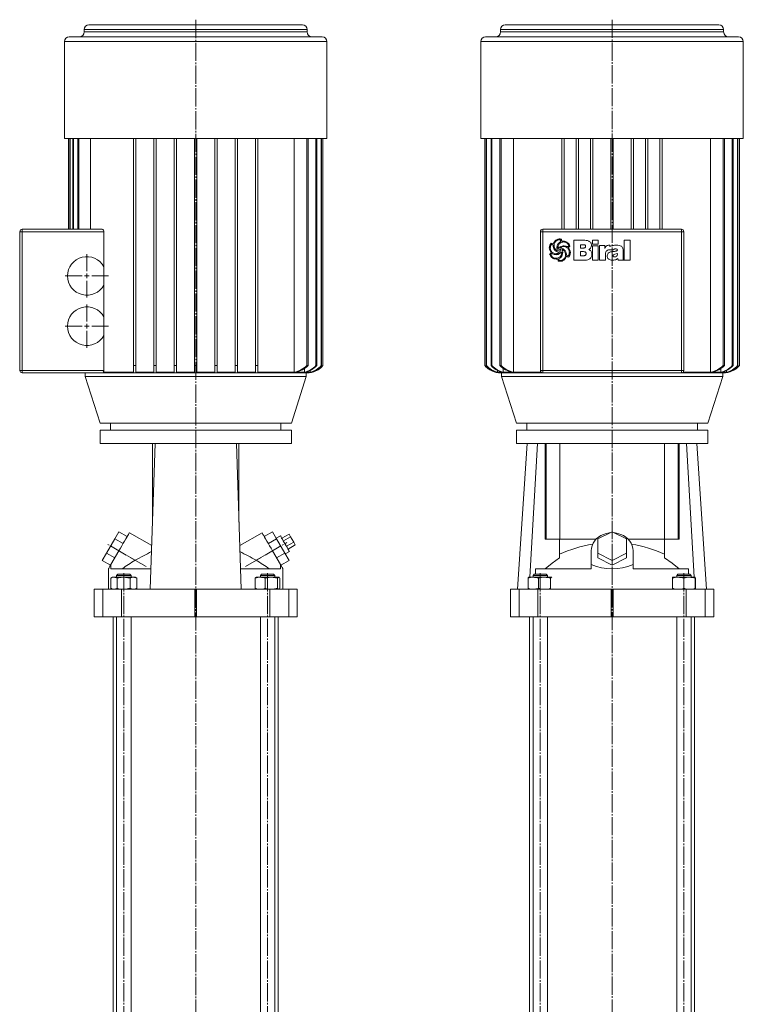
# Model space of a CAD drawing. Extents: x 103 to 739, y 34 to 1680.
# Drawn here: x 103 to 708, y 857 to 1680 of the extents above; entities that cross this region are included whole.
import ezdxf

# ---------------------------------------------------------------- set-up
doc = ezdxf.new("R2010")
doc.units = 0
doc.linetypes.add('SLD-Durchgehend', pattern=[0])
doc.linetypes.add('SLD-Punktstrich', pattern=[19.05, 15.24, -1.27, 1.27, -1.27])
doc.layers.get('0').update_dxf_attribs({"linetype": 'CONTINUOUS'})

# ---------------------------------------------------------------- blocks, each defined once
blk = doc.blocks.new('SW_CENTERMARKSYMBOL_0')
at = {"color": 7, "linetype": 'SLD-Durchgehend', "lineweight": 0}
for p, q in [((0, 4), (0, 18.15)), ((-4, 0), (-18.15, 0)), ((0, 0), (-2, 0)), ((0, 0), (0, 2)), ((0, 0), (0, -2)), ((0, 0), (2, 0)), ((4, 0), (18.15, 0)), ((0, -4), (0, -18.15))]:
    blk.add_line(p, q, dxfattribs=at)
blk = doc.blocks.new('SW_CENTERMARKSYMBOL_1')
at = {"color": 7, "linetype": 'SLD-Durchgehend', "lineweight": 0}
for p, q in [((0, 4), (0, 18.15)), ((-4, 0), (-18.15, 0)), ((0, 0), (-2, 0)), ((0, 0), (0, 2)), ((0, 0), (0, -2)), ((0, 0), (2, 0)), ((4, 0), (18.15, 0)), ((0, -4), (0, -18.15))]:
    blk.add_line(p, q, dxfattribs=at)
blk = doc.blocks.new('biral-logo')
at = {"color": 7, "linetype": 'SLD-Durchgehend', "lineweight": 15}
for p, q in [((-4.31, 3.9), (-5.39, 4.56)), ((-0.16, 1.1), (-0.09, 1.1)), ((1.71, 1.66), (1.75, 1.59)), ((13.12, -8.71), (13.12, 8.08)), ((13.12, 8.08), (21.2, 8.08)), ((20.83, 4.25), (18.64, 4.25)), ((18.64, 4.25), (18.64, 1.49)), ((18.64, 1.49), (21.02, 1.49)), ((22.89, 2.86), (22.89, 2.95)), ((28.63, 4.68), (28.63, 8.08)), ((28.63, 8.08), (33.52, 8.08)), ((33.52, 4.68), (28.63, 4.68)), ((28.63, -8.71), (28.63, 3.32)), ((28.63, 3.32), (33.52, 3.32)), ((33.52, 8.08), (33.52, 4.68)), ((33.52, 3.32), (33.52, -8.71)), ((34.58, -8.71), (34.58, 3.55)), ((34.58, 3.55), (38.84, 3.55)), ((38.84, 3.55), (38.84, 1.1)), ((46.27, 0), (42.24, 0)), ((42.48, 3.83), (43.03, 3.83)), ((43.29, 3.78), (43.29, 2.85)), ((48.23, 3.83), (48.6, 3.83)), ((55.2, 8.08), (60.09, 8.08)), ((55.2, -8.71), (55.2, 8.08)), ((60.09, 8.08), (60.09, -8.71)), ((-5.09, -3.17), (-6.24, -3.89)), ((-0.35, -7.65), (-1.83, -7.65)), ((-0.61, -0.85), (-0.57, -0.83)), ((-0.57, -0.83), (-0.55, -0.81)), ((1.52, -6.81), (0.63, -7.49)), ((0.63, -7.49), (0.67, -8.83)), ((2.25, -2.21), (1.74, -2.69)), ((7.02, -4.55), (8.14, -5.1)), ((20.33, -1.48), (18.64, -1.48)), ((18.64, -1.48), (18.64, -4.89)), ((18.64, -4.89), (21.13, -4.89)), ((28.21, -3.52), (28.21, -3.75)), ((39.47, -3.88), (39.47, -8.71)), ((45.85, -4.97), (45.85, -5.01)), ((49.46, -3.58), (49.46, -3.17)), ((50.03, -8.71), (49.8, -7.19)), ((54.35, -0.8), (54.35, -6.76)), ((21.23, -8.71), (13.12, -8.71)), ((33.52, -8.71), (28.63, -8.71)), ((39.47, -8.71), (34.58, -8.71)), ((45.37, -8.71), (45.14, -8.71)), ((54.97, -8.71), (50.03, -8.71)), ((54.97, -8.48), (54.97, -8.71)), ((60.09, -8.71), (55.2, -8.71))]:
    blk.add_line(p, q, dxfattribs=at)
for points, knots in [([(-4.2, 4.91), (-4.02, 5.35), (-3.67, 6.23), (-2.69, 7.65), (-1.63, 8.27), (-0.98, 8.65)], [0, 0, 0, 0, 0.2807728, 0.5612988, 1, 1, 1, 1]), ([(-0.98, 8.65), (-0.57, 8.81), (0.18, 9.09), (0.97, 9.13), (1.31, 9.14)], [0, 0, 0, 0, 0.559963, 1, 1, 1, 1]), ([(1.16, 8.51), (0.81, 8.47), (0.18, 8.4), (-0.4, 8.16), (-0.66, 8.06)], [0, 0, 0, 0, 0.55946, 1, 1, 1, 1]), ([(1.95, 8.27), (1.82, 8.35), (1.57, 8.49), (1.29, 8.5), (1.16, 8.51)], [0, 0, 0, 0, 0.559382, 1, 1, 1, 1]), ([(1.31, 9.14), (1.59, 9.13), (2.07, 9.1), (2.53, 8.96), (2.74, 8.9)], [0, 0, 0, 0, 0.5598211, 1, 1, 1, 1]), ([(2.02, 7), (2.02, 7.24), (2.02, 7.66), (1.98, 8.08), (1.95, 8.27)], [0, 0, 0, 0, 0.5600144, 1, 1, 1, 1]), ([(2.74, 8.9), (2.76, 8.55), (2.79, 7.93), (2.93, 7.33), (2.99, 7.06)], [0, 0, 0, 0, 0.559834, 1, 1, 1, 1]), ([(-7.5, 1.67), (-7.4, 2.49), (-7.22, 3.94), (-6.27, 5.04), (-5.85, 5.53)], [0, 0, 0, 0, 0.559388, 1, 1, 1, 1]), ([(-5.85, -2.5), (-6.34, -1.79), (-7.23, -0.52), (-7.42, 1), (-7.5, 1.67)], [0, 0, 0, 0, 0.5608721, 1, 1, 1, 1]), ([(-6.34, 3.25), (-6.44, 2.94), (-6.61, 2.38), (-6.64, 1.79), (-6.65, 1.53)], [0, 0, 0, 0, 0.559997, 1, 1, 1, 1]), ([(-6.65, 1.53), (-6.62, 1.08), (-6.56, 0.18), (-5.92, -1.36), (-4.99, -2.07), (-4.42, -2.51)], [0, 0, 0, 0, 0.280842, 0.5613014, 1, 1, 1, 1]), ([(-5.39, 4.56), (-5.53, 4.49), (-5.82, 4.36), (-6.12, 3.86), (-6.26, 3.49), (-6.34, 3.25)], [0, 0, 0, 0, 0.277706, 0.558351, 1, 1, 1, 1]), ([(-5.85, 5.53), (-5.55, 5.39), (-5.01, 5.14), (-4.44, 4.98), (-4.2, 4.91)], [0, 0, 0, 0, 0.561027, 1, 1, 1, 1]), ([(0.88, -2.19), (0.08, -1.98), (-1.51, -1.56), (-3.31, 0), (-4.17, 1.97), (-4.27, 3.25), (-4.31, 3.9)], [0, 0, 0, 0, 0.2803804, 0.559323, 0.7793965, 1, 1, 1, 1]), ([(-3.1, 5.57), (-3.21, 5.2), (-3.42, 4.53), (-3.45, 3.84), (-3.46, 3.53)], [0, 0, 0, 0, 0.559973, 1, 1, 1, 1]), ([(-3.46, 3.53), (-3.41, 2.9), (-3.3, 1.77), (-2.66, 0.84), (-2.38, 0.44)], [0, 0, 0, 0, 0.559447, 1, 1, 1, 1]), ([(-0.66, 8.06), (-1.24, 7.72), (-2.28, 7.1), (-2.85, 6.04), (-3.1, 5.57)], [0, 0, 0, 0, 0.558539, 1, 1, 1, 1]), ([(-2.38, 0.44), (-2.23, 0.28), (-1.98, 0.01), (-1.69, -0.23), (-1.56, -0.34)], [0, 0, 0, 0, 0.5598333, 1, 1, 1, 1]), ([(-1.12, 1.61), (-1.04, 2.52), (-0.89, 4.15), (0.2, 5.35), (0.68, 5.88)], [0, 0, 0, 0, 0.559482, 1, 1, 1, 1]), ([(-0.55, -0.81), (-0.73, -0.37), (-1.06, 0.4), (-1.1, 1.24), (-1.12, 1.61)], [0, 0, 0, 0, 0.559807, 1, 1, 1, 1]), ([(0.19, 3.65), (0.05, 3.3), (-0.2, 2.66), (-0.25, 1.99), (-0.27, 1.69)], [0, 0, 0, 0, 0.560088, 1, 1, 1, 1]), ([(-0.27, 1.69), (-0.28, 1.57), (-0.28, 1.37), (-0.19, 1.18), (-0.16, 1.1)], [0, 0, 0, 0, 0.561879, 1, 1, 1, 1]), ([(-0.09, 1.1), (0.24, 1.44), (0.88, 2.12), (2.32, 3.04), (3.52, 3.27), (4.25, 3.4)], [0, 0, 0, 0, 0.280486, 0.560822, 1, 1, 1, 1]), ([(4.53, 6.59), (4, 6.56), (2.95, 6.49), (1.64, 5.77), (0.72, 4.77), (0.37, 4.02), (0.19, 3.65)], [0, 0, 0, 0, 0.280061, 0.559369, 0.779535, 1, 1, 1, 1]), ([(1.22, 0.54), (1.13, 0.54), (0.96, 0.53), (0.73, 0.4), (0.51, 0.08), (0.5, -0.21), (0.49, -0.42)], [0, 0, 0, 0, 0.187468, 0.374051, 0.560691, 1, 1, 1, 1]), ([(0.68, 5.88), (0.81, 5.99), (1.04, 6.18), (1.3, 6.34), (1.41, 6.42)], [0, 0, 0, 0, 0.559624, 1, 1, 1, 1]), ([(1.98, 0.27), (1.85, 0.36), (1.62, 0.51), (1.34, 0.53), (1.22, 0.54)], [0, 0, 0, 0, 0.5598264, 1, 1, 1, 1]), ([(1.41, 6.42), (1.54, 6.51), (1.79, 6.67), (1.95, 6.9), (2.02, 7)], [0, 0, 0, 0, 0.560865, 1, 1, 1, 1]), ([(4.21, 2.77), (3.68, 2.68), (2.75, 2.52), (2.02, 1.92), (1.71, 1.66)], [0, 0, 0, 0, 0.561975, 1, 1, 1, 1]), ([(1.75, 1.59), (2.18, 1.51), (3.04, 1.34), (4.5, 0.71), (5.28, -0.13), (5.75, -0.63)], [0, 0, 0, 0, 0.280632, 0.561078, 1, 1, 1, 1]), ([(2.16, -0.37), (2.15, -0.25), (2.13, -0.02), (2.03, 0.18), (1.98, 0.27)], [0, 0, 0, 0, 0.558805, 1, 1, 1, 1]), ([(2.99, 7.06), (3.22, 7.11), (3.64, 7.2), (4.07, 7.22), (4.25, 7.23)], [0, 0, 0, 0, 0.560101, 1, 1, 1, 1]), ([(5.29, -1.44), (5.01, -0.99), (4.61, -0.37), (3.82, 0.17), (3.4, 0.22), (3.2, 0.25)], [0, 0, 0, 0, 0.559775, 0.780058, 1, 1, 1, 1]), ([(3.2, 0.25), (3.38, -0.22), (3.7, -1.05), (3.75, -1.94), (3.76, -2.33)], [0, 0, 0, 0, 0.559823, 1, 1, 1, 1]), ([(9.29, -2.16), (9.22, -1.41), (9.09, 0.08), (7.7, 1.76), (5.97, 2.65), (4.8, 2.73), (4.21, 2.77)], [0, 0, 0, 0, 0.279923, 0.55894, 0.779261, 1, 1, 1, 1]), ([(4.25, 7.23), (4.88, 7.21), (6.01, 7.17), (6.99, 6.62), (7.42, 6.38)], [0, 0, 0, 0, 0.5604688, 1, 1, 1, 1]), ([(4.25, 3.4), (4.8, 3.37), (5.79, 3.31), (6.72, 3), (7.14, 2.87)], [0, 0, 0, 0, 0.5597464, 1, 1, 1, 1]), ([(7.18, 5.75), (6.72, 6.02), (5.9, 6.51), (4.94, 6.57), (4.53, 6.59)], [0, 0, 0, 0, 0.559374, 1, 1, 1, 1]), ([(7.14, 2.87), (7.27, 2.82), (7.52, 2.73), (7.78, 2.68), (7.9, 2.66)], [0, 0, 0, 0, 0.5604233, 1, 1, 1, 1]), ([(8.8, 3.33), (8.76, 3.61), (8.69, 4.17), (8.1, 5.03), (7.53, 5.48), (7.18, 5.75)], [0, 0, 0, 0, 0.279371, 0.559504, 1, 1, 1, 1]), ([(7.42, 6.38), (8.03, 5.88), (9.13, 5), (9.62, 3.7), (9.83, 3.12)], [0, 0, 0, 0, 0.560251, 1, 1, 1, 1]), ([(7.9, 2.66), (7.99, 2.71), (8.16, 2.8), (8.33, 2.88), (8.4, 2.92)], [0, 0, 0, 0, 0.560097, 1, 1, 1, 1]), ([(8.4, 2.92), (8.49, 2.99), (8.64, 3.11), (8.75, 3.26), (8.8, 3.33)], [0, 0, 0, 0, 0.559749, 1, 1, 1, 1]), ([(9.83, 3.12), (9.56, 2.92), (9.07, 2.56), (8.63, 2.15), (8.43, 1.97)], [0, 0, 0, 0, 0.560714, 1, 1, 1, 1]), ([(8.43, 1.97), (8.96, 1.29), (9.9, 0.08), (10.07, -1.43), (10.14, -2.1)], [0, 0, 0, 0, 0.560168, 1, 1, 1, 1]), ([(22.27, 4.07), (22.01, 4.14), (21.53, 4.26), (21.04, 4.25), (20.83, 4.25)], [0, 0, 0, 0, 0.559277, 1, 1, 1, 1]), ([(21.02, 1.49), (21.27, 1.5), (21.72, 1.52), (22.12, 1.72), (22.29, 1.81)], [0, 0, 0, 0, 0.560168, 1, 1, 1, 1]), ([(21.2, 8.08), (21.94, 8.06), (23.4, 8.02), (25.21, 7.57), (26.5, 6.84), (27.27, 6.03), (27.72, 4.99), (27.76, 4.26), (27.78, 3.89)], [0, 0, 0, 0, 0.250413, 0.500232, 0.625273, 0.750133, 0.874967, 1, 1, 1, 1]), ([(22.89, 2.95), (22.87, 3.21), (22.84, 3.57), (22.54, 3.93), (22.36, 4.02), (22.27, 4.07)], [0, 0, 0, 0, 0.558051, 0.778925, 1, 1, 1, 1]), ([(22.29, 1.81), (22.49, 1.96), (22.83, 2.24), (22.88, 2.67), (22.89, 2.86)], [0, 0, 0, 0, 0.558871, 1, 1, 1, 1]), ([(27.78, 3.89), (27.75, 3.47), (27.68, 2.62), (26.95, 1.25), (26.07, 0.6), (25.53, 0.21)], [0, 0, 0, 0, 0.280325, 0.560508, 1, 1, 1, 1]), ([(25.53, 0.21), (25.97, 0.04), (26.83, -0.3), (27.93, -1.61), (28.1, -2.79), (28.21, -3.52)], [0, 0, 0, 0, 0.280555, 0.561418, 1, 1, 1, 1]), ([(38.84, 1.1), (39.01, 1.52), (39.37, 2.37), (40.3, 3.29), (41.4, 3.77), (42.12, 3.81), (42.48, 3.83)], [0, 0, 0, 0, 0.280364, 0.559691, 0.779631, 1, 1, 1, 1]), ([(42.24, 0), (42.02, -0.02), (41.56, -0.07), (40.84, -0.47), (40.43, -0.89), (40.18, -1.15)], [0, 0, 0, 0, 0.279599, 0.559677, 1, 1, 1, 1]), ([(43.03, 3.83), (43.08, 3.82), (43.16, 3.8), (43.25, 3.79), (43.29, 3.78)], [0, 0, 0, 0, 0.560005, 1, 1, 1, 1]), ([(43.29, 2.85), (43.53, 2.98), (44.41, 3.43), (46.11, 3.77), (47.52, 3.81), (48.23, 3.83)], [0, 0, 0, 0, 0.164798, 0.582057, 1, 1, 1, 1]), ([(47.96, 0.85), (47.61, 0.84), (47.09, 0.83), (46.54, 0.54), (46.33, 0.26), (46.29, 0.09), (46.27, 0)], [0, 0, 0, 0, 0.500068, 0.749366, 0.874777, 1, 1, 1, 1]), ([(49.46, -0.1), (49.46, -0.02), (49.45, 0.15), (49.35, 0.39), (49.17, 0.57), (48.73, 0.83), (48.3, 0.84), (47.96, 0.85)], [0, 0, 0, 0, 0.125358, 0.250688, 0.375884, 0.501359, 1, 1, 1, 1]), ([(48.6, 3.83), (49.42, 3.82), (50.87, 3.81), (52.2, 3.23), (52.79, 2.97)], [0, 0, 0, 0, 0.561071, 1, 1, 1, 1]), ([(52.79, 2.97), (53.09, 2.71), (53.71, 2.19), (54.26, 0.84), (54.32, -0.18), (54.35, -0.8)], [0, 0, 0, 0, 0.279489, 0.55966, 1, 1, 1, 1]), ([(-7.2, -3.59), (-6.95, -3.38), (-6.61, -3.08), (-6.13, -2.75), (-5.94, -2.58), (-5.85, -2.5)], [0, 0, 0, 0, 0.559621, 0.780313, 1, 1, 1, 1]), ([(-6.25, -5.37), (-6.44, -5.04), (-6.78, -4.46), (-7.07, -3.86), (-7.2, -3.59)], [0, 0, 0, 0, 0.559896, 1, 1, 1, 1]), ([(-4.78, -6.76), (-5.09, -6.54), (-5.65, -6.15), (-6.07, -5.61), (-6.25, -5.37)], [0, 0, 0, 0, 0.560043, 1, 1, 1, 1]), ([(-6.24, -3.89), (-6.01, -4.41), (-5.59, -5.35), (-4.78, -5.97), (-4.42, -6.25)], [0, 0, 0, 0, 0.557737, 1, 1, 1, 1]), ([(-4.51, -3.42), (-4.61, -3.37), (-4.8, -3.28), (-5, -3.21), (-5.09, -3.17)], [0, 0, 0, 0, 0.560219, 1, 1, 1, 1]), ([(-1.83, -7.65), (-2.42, -7.6), (-3.47, -7.51), (-4.38, -6.99), (-4.78, -6.76)], [0, 0, 0, 0, 0.559462, 1, 1, 1, 1]), ([(-1.86, -4.05), (-2.37, -4.01), (-3.29, -3.95), (-4.14, -3.59), (-4.51, -3.42)], [0, 0, 0, 0, 0.5598, 1, 1, 1, 1]), ([(-4.42, -2.51), (-3.95, -2.74), (-3.12, -3.17), (-2.2, -3.22), (-1.79, -3.24)], [0, 0, 0, 0, 0.559649, 1, 1, 1, 1]), ([(-4.42, -6.25), (-4, -6.47), (-3.25, -6.87), (-2.41, -6.97), (-2.04, -7.01)], [0, 0, 0, 0, 0.558859, 1, 1, 1, 1]), ([(-2.04, -7.01), (-1.33, -6.95), (0.1, -6.82), (1.8, -5.66), (2.79, -4.06), (2.87, -2.94), (2.91, -2.37)], [0, 0, 0, 0, 0.280248, 0.55965, 0.779513, 1, 1, 1, 1]), ([(1.74, -2.69), (1.14, -3.13), (0.06, -3.93), (-1.27, -4.01), (-1.86, -4.05)], [0, 0, 0, 0, 0.558787, 1, 1, 1, 1]), ([(-1.79, -3.24), (-1.6, -3.22), (-1.27, -3.18), (-0.93, -3.13), (-0.79, -3.11)], [0, 0, 0, 0, 0.559997, 1, 1, 1, 1]), ([(-1.56, -0.34), (-1.4, -0.47), (-1.12, -0.71), (-0.77, -0.81), (-0.61, -0.85)], [0, 0, 0, 0, 0.561553, 1, 1, 1, 1]), ([(-0.79, -3.11), (-0.43, -3.02), (0.08, -2.91), (0.63, -2.54), (0.8, -2.3), (0.88, -2.19)], [0, 0, 0, 0, 0.559912, 0.780186, 1, 1, 1, 1]), ([(-0.07, -8.51), (-0.1, -8.34), (-0.14, -8.03), (-0.29, -7.77), (-0.35, -7.65)], [0, 0, 0, 0, 0.5614936, 1, 1, 1, 1]), ([(0.49, -0.42), (0.52, -0.53), (0.58, -0.74), (0.84, -1.07), (1.12, -1.15), (1.29, -1.2)], [0, 0, 0, 0, 0.280846, 0.561726, 1, 1, 1, 1]), ([(1.29, -1.2), (1.42, -1.19), (1.68, -1.18), (2, -0.98), (2.15, -0.68), (2.16, -0.47), (2.16, -0.37)], [0, 0, 0, 0, 0.280782, 0.559063, 0.779042, 1, 1, 1, 1]), ([(2.44, -5.99), (2.28, -6.15), (1.99, -6.44), (1.66, -6.7), (1.52, -6.81)], [0, 0, 0, 0, 0.559898, 1, 1, 1, 1]), ([(1.61, -8.92), (2.2, -8.86), (3.37, -8.74), (4.73, -7.76), (5.64, -6.55), (5.88, -5.66), (6, -5.22)], [0, 0, 0, 0, 0.279664, 0.559297, 0.779574, 1, 1, 1, 1]), ([(2.82, -1.73), (2.71, -1.81), (2.51, -1.96), (2.33, -2.13), (2.25, -2.21)], [0, 0, 0, 0, 0.558769, 1, 1, 1, 1]), ([(3.76, -2.33), (3.71, -3.09), (3.6, -4.44), (2.8, -5.52), (2.44, -5.99)], [0, 0, 0, 0, 0.559682, 1, 1, 1, 1]), ([(2.91, -2.37), (2.91, -2.25), (2.91, -2.03), (2.85, -1.82), (2.82, -1.73)], [0, 0, 0, 0, 0.5603823, 1, 1, 1, 1]), ([(6.84, -5.4), (6.57, -6.08), (6.07, -7.29), (5.13, -8.2), (4.72, -8.6)], [0, 0, 0, 0, 0.560538, 1, 1, 1, 1]), ([(6.11, -4.21), (6.05, -3.67), (5.94, -2.69), (5.49, -1.82), (5.29, -1.44)], [0, 0, 0, 0, 0.559148, 1, 1, 1, 1]), ([(5.75, -0.63), (6.13, -1.32), (6.82, -2.54), (6.95, -3.93), (7.02, -4.55)], [0, 0, 0, 0, 0.557821, 1, 1, 1, 1]), ([(6, -5.22), (6.03, -5.03), (6.09, -4.7), (6.11, -4.36), (6.11, -4.21)], [0, 0, 0, 0, 0.560112, 1, 1, 1, 1]), ([(8.43, -6.09), (8.15, -5.94), (7.63, -5.66), (7.08, -5.48), (6.84, -5.4)], [0, 0, 0, 0, 0.561511, 1, 1, 1, 1]), ([(8.14, -5.1), (8.37, -4.89), (8.77, -4.52), (8.94, -4.01), (9.02, -3.78)], [0, 0, 0, 0, 0.557456, 1, 1, 1, 1]), ([(9.26, -5.14), (9.14, -5.35), (8.92, -5.71), (8.58, -5.97), (8.43, -6.09)], [0, 0, 0, 0, 0.560283, 1, 1, 1, 1]), ([(9.02, -3.78), (9.1, -3.49), (9.26, -2.96), (9.28, -2.4), (9.29, -2.16)], [0, 0, 0, 0, 0.560029, 1, 1, 1, 1]), ([(10.14, -2.1), (10.09, -2.7), (9.99, -3.77), (9.49, -4.72), (9.26, -5.14)], [0, 0, 0, 0, 0.559412, 1, 1, 1, 1]), ([(22.32, -1.64), (21.95, -1.58), (21.29, -1.48), (20.62, -1.48), (20.33, -1.48)], [0, 0, 0, 0, 0.559349, 1, 1, 1, 1]), ([(21.13, -4.89), (21.42, -4.87), (22, -4.85), (22.78, -4.56), (23.27, -3.94), (23.3, -3.48), (23.32, -3.25)], [0, 0, 0, 0, 0.2811, 0.560514, 0.779845, 1, 1, 1, 1]), ([(28.21, -3.75), (28.19, -4.16), (28.15, -4.97), (27.74, -6.13), (26.99, -7.12), (25.65, -8.06), (23.66, -8.63), (22.04, -8.68), (21.23, -8.71)], [0, 0, 0, 0, 0.125138, 0.250112, 0.37501, 0.500043, 0.749624, 1, 1, 1, 1]), ([(23.32, -3.25), (23.31, -3.06), (23.29, -2.68), (23.08, -2.17), (22.73, -1.82), (22.45, -1.7), (22.32, -1.64)], [0, 0, 0, 0, 0.280438, 0.559837, 0.779903, 1, 1, 1, 1]), ([(40.18, -1.15), (39.93, -1.63), (39.48, -2.49), (39.48, -3.45), (39.47, -3.88)], [0, 0, 0, 0, 0.557493, 1, 1, 1, 1]), ([(40.96, -5.13), (41.03, -4.55), (41.15, -3.38), (42.41, -2.21), (43.79, -1.66), (44.68, -1.51), (45.13, -1.44)], [0, 0, 0, 0, 0.279194, 0.557663, 0.778647, 1, 1, 1, 1]), ([(42.2, -7.8), (41.79, -7.38), (41.07, -6.62), (40.99, -5.59), (40.96, -5.13)], [0, 0, 0, 0, 0.55842, 1, 1, 1, 1]), ([(45.14, -8.71), (44.54, -8.68), (43.48, -8.62), (42.59, -8.05), (42.2, -7.8)], [0, 0, 0, 0, 0.560105, 1, 1, 1, 1]), ([(45.13, -1.44), (45.49, -1.4), (46.13, -1.33), (46.76, -1.27), (47.05, -1.24)], [0, 0, 0, 0, 0.559998, 1, 1, 1, 1]), ([(49.8, -7.19), (49.44, -7.46), (48.73, -8), (47.22, -8.59), (46.07, -8.67), (45.37, -8.71)], [0, 0, 0, 0, 0.28013, 0.560318, 1, 1, 1, 1]), ([(49.46, -3.17), (48.77, -3.36), (47.73, -3.65), (46.56, -3.9), (46.1, -4.2), (45.89, -4.51), (45.86, -4.78), (45.85, -4.97)], [0, 0, 0, 0, 0.50007, 0.750211, 0.812833, 0.875454, 1, 1, 1, 1]), ([(45.85, -5.01), (45.86, -5.09), (45.87, -5.25), (46.01, -5.54), (46.49, -5.87), (46.97, -5.92), (47.29, -5.95)], [0, 0, 0, 0, 0.125515, 0.250995, 0.500108, 1, 1, 1, 1]), ([(47.05, -1.24), (47.52, -1.17), (48.23, -1.07), (49, -0.77), (49.39, -0.46), (49.44, -0.22), (49.46, -0.1)], [0, 0, 0, 0, 0.500829, 0.750969, 0.876161, 1, 1, 1, 1]), ([(47.29, -5.95), (47.63, -5.91), (48.31, -5.83), (49.1, -5.21), (49.43, -4.38), (49.45, -3.84), (49.46, -3.58)], [0, 0, 0, 0, 0.2804895, 0.558772, 0.7791298, 1, 1, 1, 1]), ([(54.35, -6.76), (54.35, -6.94), (54.35, -7.27), (54.4, -7.59), (54.42, -7.73)], [0, 0, 0, 0, 0.560326, 1, 1, 1, 1]), ([(54.42, -7.73), (54.5, -7.89), (54.64, -8.17), (54.87, -8.38), (54.97, -8.48)], [0, 0, 0, 0, 0.559088, 1, 1, 1, 1]), ([(0, -9.47), (-0.01, -9.29), (-0.03, -8.97), (-0.06, -8.65), (-0.07, -8.51)], [0, 0, 0, 0, 0.560035, 1, 1, 1, 1]), ([(1.45, -9.56), (1.17, -9.56), (0.69, -9.55), (0.21, -9.49), (0, -9.47)], [0, 0, 0, 0, 0.559941, 1, 1, 1, 1]), ([(0.67, -8.83), (0.85, -8.86), (1.16, -8.92), (1.47, -8.92), (1.61, -8.92)], [0, 0, 0, 0, 0.559796, 1, 1, 1, 1]), ([(2.79, -9.45), (2.54, -9.48), (2.09, -9.56), (1.64, -9.56), (1.45, -9.56)], [0, 0, 0, 0, 0.559897, 1, 1, 1, 1]), ([(4.72, -8.6), (4.38, -8.81), (3.78, -9.2), (3.09, -9.37), (2.79, -9.45)], [0, 0, 0, 0, 0.559554, 1, 1, 1, 1])]:
    blk.add_open_spline(points, degree=3, knots=knots, dxfattribs=at)

msp = doc.modelspace()

# ---------------------------------------------------------------- linework, layer by layer
at = {"color": 7, "linetype": 'SLD-Punktstrich', "lineweight": 0}
for p, q in [((250.35, 1680.23), (250.35, 304)), ((598.59, 1680.47), (598.59, 304.56)), ((291.89, 1223.27), (326.71, 1243.37)), ((208.81, 1223.27), (176.2, 1242.09)), ((190.25, 1217.71), (190.25, 332.21)), ((310.45, 1217.71), (310.45, 332.21)), ((538.49, 1217.71), (538.49, 408.71)), ((658.69, 1217.71), (658.69, 408.71))]:
    msp.add_line(p, q, dxfattribs=at)
at = {"color": 7, "linetype": 'SLD-Durchgehend', "lineweight": 15}
for p, q in [((157.06, 1672.21), (157.06, 1670.21)), ((343.64, 1672.21), (157.06, 1672.21)), ((161.06, 1676.21), (339.64, 1676.21)), ((343.64, 1670.21), (343.64, 1672.21)), ((505.3, 1672.21), (505.3, 1670.21)), ((691.88, 1672.21), (505.3, 1672.21)), ((509.3, 1676.21), (687.88, 1676.21)), ((691.88, 1670.21), (691.88, 1672.21)), ((144.6, 1666.21), (356.1, 1666.21)), ((157.06, 1670.21), (343.64, 1670.21)), ((492.84, 1666.21), (704.34, 1666.21)), ((505.3, 1670.21), (691.88, 1670.21)), ((140.6, 1662.21), (140.6, 1581.21)), ((360.1, 1662.21), (140.6, 1662.21)), ((360.1, 1581.21), (360.1, 1662.21)), ((488.84, 1662.21), (488.84, 1581.21)), ((708.34, 1662.21), (488.84, 1662.21)), ((708.34, 1581.21), (708.34, 1662.21)), ((140.6, 1581.21), (360.1, 1581.21)), ((143.89, 1581.21), (143.89, 1505.21)), ((143.9, 1581.21), (143.9, 1505.21)), ((145.1, 1581.21), (145.1, 1505.21)), ((145.42, 1581.21), (145.42, 1505.21)), ((147.64, 1581.21), (147.64, 1505.21)), ((148.21, 1581.21), (148.21, 1505.21)), ((151.69, 1581.21), (151.69, 1505.21)), ((152.53, 1581.21), (152.53, 1505.21)), ((162.41, 1581.21), (162.41, 1505.21)), ((198.35, 1581.21), (198.35, 1391.21)), ((200.35, 1581.21), (200.35, 1391.21)), ((215.35, 1581.21), (215.35, 1391.21)), ((217.35, 1581.21), (217.35, 1391.21)), ((232.35, 1581.21), (232.35, 1391.21)), ((234.35, 1581.21), (234.35, 1391.21)), ((249.35, 1581.21), (249.35, 1391.21)), ((251.35, 1581.21), (251.35, 1391.21)), ((266.35, 1581.21), (266.35, 1391.21)), ((268.35, 1581.21), (268.35, 1391.21)), ((283.35, 1581.21), (283.35, 1391.21)), ((285.35, 1581.21), (285.35, 1391.21)), ((300.35, 1581.21), (300.35, 1391.21)), ((302.35, 1581.21), (302.35, 1391.21)), ((332.77, 1581.21), (332.77, 1385.76)), ((343.24, 1581.21), (343.24, 1391.21)), ((344.33, 1581.21), (344.33, 1391.21)), ((350.89, 1581.21), (350.89, 1391.21)), ((351.56, 1581.21), (351.56, 1391.21)), ((355.27, 1581.21), (355.27, 1391.21)), ((355.6, 1581.21), (355.6, 1391.21)), ((356.8, 1581.21), (356.8, 1391.21)), ((356.81, 1391.21), (356.81, 1581.21)), ((488.84, 1581.21), (708.34, 1581.21)), ((492.13, 1581.21), (492.13, 1391.21)), ((492.14, 1581.21), (492.14, 1391.21)), ((493.34, 1581.21), (493.34, 1391.21)), ((493.66, 1581.21), (493.66, 1391.21)), ((497.38, 1581.21), (497.38, 1391.21)), ((498.05, 1581.21), (498.05, 1391.21)), ((504.6, 1581.21), (504.6, 1391.21)), ((505.7, 1581.21), (505.7, 1391.21)), ((516.16, 1581.21), (516.16, 1385.76)), ((556.59, 1581.21), (556.59, 1505.21)), ((558.59, 1581.21), (558.59, 1505.21)), ((568.59, 1581.21), (568.59, 1505.21)), ((570.59, 1581.21), (570.59, 1505.21)), ((580.59, 1581.21), (580.59, 1505.21)), ((582.59, 1581.21), (582.59, 1505.21)), ((597.59, 1581.21), (597.59, 1505.21)), ((599.59, 1581.21), (599.59, 1505.21)), ((614.59, 1581.21), (614.59, 1505.21)), ((616.59, 1581.21), (616.59, 1505.21)), ((626.59, 1581.21), (626.59, 1505.21)), ((628.59, 1581.21), (628.59, 1505.21)), ((638.59, 1581.21), (638.59, 1505.21)), ((640.59, 1581.21), (640.59, 1505.21)), ((681.02, 1581.21), (681.02, 1385.76)), ((691.48, 1581.21), (691.48, 1391.21)), ((692.57, 1581.21), (692.57, 1391.21)), ((699.13, 1581.21), (699.13, 1391.21)), ((699.8, 1581.21), (699.8, 1391.21)), ((703.51, 1581.21), (703.51, 1391.21)), ((703.84, 1581.21), (703.84, 1391.21)), ((705.04, 1581.21), (705.04, 1391.21)), ((705.05, 1391.21), (705.05, 1581.21)), ((103.35, 1387.21), (103.35, 1503.21)), ((105.35, 1503.21), (103.35, 1503.21)), ((105.35, 1503.21), (105.35, 1505.21)), ((105.35, 1505.21), (172.03, 1505.21)), ((105.35, 1503.21), (105.35, 1387.21)), ((173.55, 1503.21), (105.35, 1503.21)), ((173.55, 1503.21), (173.55, 1473.9)), ((540.59, 1503.21), (538.59, 1503.21)), ((538.59, 1387.21), (538.59, 1503.21)), ((540.59, 1505.21), (540.59, 1503.21)), ((540.59, 1505.21), (656.59, 1505.21)), ((540.59, 1503.21), (540.59, 1387.21)), ((656.59, 1503.21), (540.59, 1503.21)), ((656.59, 1505.21), (656.59, 1503.21)), ((656.59, 1387.21), (656.59, 1503.21)), ((658.59, 1503.21), (656.59, 1503.21)), ((658.59, 1503.21), (658.59, 1387.21)), ((103.15, 1495.85), (103.35, 1495.85)), ((103.15, 1495.61), (103.35, 1495.61)), ((103.15, 1494.79), (103.15, 1478)), ((103.15, 1494.79), (103.35, 1494.79)), ((658.59, 1482.36), (658.59, 1473.9)), ((103.15, 1478), (103.35, 1478)), ((103.15, 1477.27), (103.35, 1477.27)), ((103.15, 1477.15), (103.35, 1477.15)), ((173.55, 1473.9), (173.55, 1458.52)), ((173.55, 1458.52), (173.55, 1431.9)), ((658.59, 1458.52), (658.59, 1450.06)), ((658.59, 1440.36), (658.59, 1431.9)), ((173.55, 1431.9), (173.55, 1416.52)), ((173.55, 1416.52), (173.55, 1387.21)), ((658.59, 1416.52), (658.59, 1408.06)), ((105.35, 1387.21), (103.35, 1387.21)), ((105.35, 1387.21), (173.55, 1387.21)), ((105.35, 1387.21), (105.35, 1385.21)), ((176.95, 1385.21), (105.35, 1385.21)), ((157.31, 1385.2), (343.38, 1385.2)), ((157.83, 1385.2), (157.83, 1382.21)), ((198.35, 1385.76), (173.06, 1385.76)), ((198.35, 1385.76), (198.35, 1391.21)), ((198.35, 1391.21), (200.35, 1391.21)), ((200.35, 1385.76), (200.35, 1391.21)), ((215.35, 1385.76), (200.35, 1385.76)), ((215.35, 1385.76), (215.35, 1391.21)), ((215.35, 1391.21), (217.35, 1391.21)), ((217.35, 1385.76), (217.35, 1391.21)), ((232.35, 1385.76), (217.35, 1385.76)), ((232.35, 1385.76), (232.35, 1391.21)), ((232.35, 1391.21), (234.35, 1391.21)), ((234.35, 1385.76), (234.35, 1391.21)), ((249.35, 1385.76), (234.35, 1385.76)), ((249.35, 1385.76), (249.35, 1391.21)), ((249.35, 1391.21), (251.35, 1391.21)), ((251.35, 1385.76), (251.35, 1391.21)), ((266.35, 1385.76), (251.35, 1385.76)), ((266.35, 1385.76), (266.35, 1391.21)), ((266.35, 1391.21), (268.35, 1391.21)), ((268.35, 1385.76), (268.35, 1391.21)), ((283.35, 1385.76), (268.35, 1385.76)), ((283.35, 1385.76), (283.35, 1391.21)), ((283.35, 1391.21), (285.35, 1391.21)), ((285.35, 1385.76), (285.35, 1391.21)), ((300.35, 1385.76), (285.35, 1385.76)), ((300.35, 1385.76), (300.35, 1391.21)), ((300.35, 1391.21), (302.35, 1391.21)), ((302.35, 1385.76), (302.35, 1391.21)), ((332.77, 1385.76), (302.35, 1385.76)), ((341.31, 1385.76), (334, 1385.76)), ((341.31, 1388.83), (341.31, 1385.76)), ((346.13, 1385.76), (342.05, 1385.76)), ((342.87, 1382.21), (342.87, 1385.2)), ((343.24, 1391.21), (344.33, 1391.21)), ((346.13, 1387.34), (346.13, 1385.76)), ((347.8, 1385.76), (346.48, 1385.76)), ((347.8, 1386.14), (347.8, 1385.76)), ((350.89, 1391.21), (351.56, 1391.21)), ((355.27, 1391.21), (355.6, 1391.21)), ((356.8, 1391.21), (356.81, 1391.21)), ((492.13, 1391.21), (492.14, 1391.21)), ((493.34, 1391.21), (493.66, 1391.21)), ((497.38, 1391.21), (498.05, 1391.21)), ((501.14, 1386.14), (501.14, 1385.76)), ((502.45, 1385.76), (501.14, 1385.76)), ((502.81, 1387.24), (502.81, 1385.76)), ((506.89, 1385.76), (502.81, 1385.76)), ((504.6, 1391.21), (505.7, 1391.21)), ((505.56, 1385.2), (691.62, 1385.2)), ((506.07, 1385.2), (506.07, 1382.21)), ((507.63, 1388.82), (507.63, 1385.76)), ((514.94, 1385.76), (507.63, 1385.76)), ((539.22, 1385.76), (516.16, 1385.76)), ((540.59, 1387.21), (538.59, 1387.21)), ((540.59, 1387.21), (656.59, 1387.21)), ((540.59, 1387.21), (540.59, 1385.21)), ((656.59, 1385.21), (540.59, 1385.21)), ((656.59, 1387.21), (656.59, 1385.21)), ((658.59, 1387.21), (656.59, 1387.21)), ((681.02, 1385.76), (657.96, 1385.76)), ((689.55, 1385.76), (682.24, 1385.76)), ((689.55, 1388.83), (689.55, 1385.76)), ((694.37, 1385.76), (690.29, 1385.76)), ((691.11, 1382.21), (691.11, 1385.2)), ((691.48, 1391.21), (692.57, 1391.21)), ((694.37, 1387.34), (694.37, 1385.76)), ((696.04, 1385.76), (694.72, 1385.76)), ((696.04, 1386.14), (696.04, 1385.76)), ((699.13, 1391.21), (699.8, 1391.21)), ((703.51, 1391.21), (703.84, 1391.21)), ((705.04, 1391.21), (705.05, 1391.21)), ((157.83, 1382.21), (170.35, 1343.21)), ((157.83, 1382.21), (342.87, 1382.21)), ((330.35, 1343.21), (342.87, 1382.21)), ((506.07, 1382.21), (518.59, 1343.21)), ((506.07, 1382.21), (691.11, 1382.21)), ((678.59, 1343.21), (691.11, 1382.21)), ((170.35, 1343.21), (330.35, 1343.21)), ((179.05, 1343.21), (179.05, 1337.21)), ((321.65, 1337.21), (321.65, 1343.21)), ((518.59, 1343.21), (678.59, 1343.21)), ((527.29, 1343.21), (527.29, 1337.21)), ((669.89, 1337.21), (669.89, 1343.21)), ((170.35, 1337.21), (170.35, 1326.21)), ((250.35, 1337.21), (170.35, 1337.21)), ((330.35, 1337.21), (250.35, 1337.21)), ((330.35, 1326.21), (330.35, 1337.21)), ((518.59, 1337.21), (518.59, 1326.21)), ((678.59, 1337.21), (518.59, 1337.21)), ((678.59, 1326.21), (678.59, 1337.21)), ((250.35, 1326.21), (170.35, 1326.21)), ((212.35, 1204.21), (216.35, 1326.21)), ((214.19, 1326.21), (214.19, 1260.44)), ((330.35, 1326.21), (250.35, 1326.21)), ((288.35, 1204.21), (284.35, 1326.21)), ((286.51, 1260.44), (286.51, 1326.21)), ((678.59, 1326.21), (518.59, 1326.21)), ((527.59, 1326.21), (519.6, 1204.21)), ((529.91, 1214.21), (536.26, 1326.21)), ((542.49, 1246.21), (542.49, 1326.21)), ((543.45, 1246.21), (543.45, 1326.21)), ((554.8, 1246.21), (554.8, 1326.21)), ((642.38, 1246.21), (642.38, 1326.21)), ((653.73, 1246.21), (653.73, 1326.21)), ((654.69, 1246.21), (654.69, 1326.21)), ((667.27, 1214.21), (660.92, 1326.21)), ((677.57, 1204.21), (669.59, 1326.21)), ((186.11, 1252.37), (182.65, 1246.37)), ((186.11, 1252.37), (193.04, 1248.37)), ((213.55, 1240.74), (194.86, 1251.52)), ((305.83, 1251.52), (287.15, 1240.74)), ((314.58, 1252.37), (307.66, 1248.37)), ((314.58, 1252.37), (318.05, 1246.37)), ((586.59, 1246.37), (598.59, 1252.37)), ((598.59, 1252.37), (610.59, 1246.37)), ((182.65, 1246.37), (175.72, 1234.37)), ((182.65, 1246.37), (189.58, 1242.37)), ((318.05, 1246.37), (311.12, 1242.37)), ((321.23, 1248.86), (317.76, 1246.86)), ((318.05, 1246.37), (324.98, 1234.37)), ((328.44, 1250.37), (322.38, 1246.87)), ((329.74, 1248.12), (323.68, 1244.62)), ((332.34, 1243.62), (326.28, 1240.12)), ((328.44, 1250.37), (329.74, 1248.12)), ((329.74, 1248.12), (332.34, 1243.62)), ((332.34, 1243.62), (333.64, 1241.37)), ((542.49, 1246.21), (543.45, 1246.21)), ((543.45, 1246.21), (554.8, 1246.21)), ((554.74, 1230.41), (554.74, 1246.21)), ((554.8, 1246.21), (585.28, 1246.21)), ((586.59, 1234.37), (586.59, 1246.37)), ((610.59, 1246.37), (610.59, 1234.37)), ((611.89, 1246.21), (642.38, 1246.21)), ((642.38, 1246.21), (653.73, 1246.21)), ((642.44, 1230.41), (642.44, 1246.21)), ((653.73, 1246.21), (654.69, 1246.21)), ((179.49, 1224.9), (186.11, 1236.37)), ((199.85, 1228.44), (186.11, 1236.37)), ((300.85, 1228.44), (314.58, 1236.37)), ((321.21, 1224.9), (314.58, 1236.37)), ((325.26, 1233.87), (328.73, 1235.87)), ((333.64, 1241.37), (327.57, 1237.87)), ((581.09, 1236.37), (581.09, 1224.9)), ((616.09, 1224.9), (616.09, 1236.37)), ((175.72, 1234.37), (172.26, 1228.37)), ((172.26, 1228.37), (179.19, 1224.37)), ((175.72, 1234.37), (182.65, 1230.37)), ((324.98, 1234.37), (318.05, 1230.37)), ((328.44, 1228.37), (321.51, 1224.37)), ((324.98, 1234.37), (328.44, 1228.37)), ((586.59, 1234.37), (586.59, 1230.37)), ((598.59, 1228.37), (586.59, 1234.37)), ((598.59, 1224.37), (586.59, 1230.37)), ((610.59, 1234.37), (598.59, 1228.37)), ((610.59, 1230.37), (598.59, 1224.37)), ((598.59, 1228.37), (598.59, 1224.37)), ((610.59, 1234.37), (610.59, 1230.37)), ((177.36, 1221.21), (177.36, 1204.21)), ((179.49, 1224.9), (179.49, 1221.21)), ((179.49, 1221.21), (212.91, 1221.21)), ((287.79, 1221.21), (321.21, 1221.21)), ((321.21, 1224.9), (321.21, 1221.21)), ((323.33, 1204.21), (323.33, 1221.21)), ((534.59, 1221.21), (581.09, 1221.21)), ((534.6, 1216.71), (534.59, 1221.21)), ((581.09, 1224.9), (581.09, 1221.21)), ((616.09, 1224.9), (616.09, 1221.21)), ((616.09, 1221.21), (662.58, 1221.21)), ((662.58, 1221.21), (662.58, 1216.71)), ((180.75, 1214.21), (179.27, 1213.36)), ((179.28, 1213.36), (179.28, 1205.06)), ((181.96, 1214.21), (180.75, 1214.21)), ((190.14, 1214.21), (181.96, 1214.21)), ((185.25, 1216.71), (184.25, 1215.71)), ((184.25, 1215.71), (184.25, 1214.21)), ((191.2, 1215.71), (184.25, 1215.71)), ((184.65, 1213.36), (184.65, 1205.06)), ((185.25, 1216.71), (191.04, 1216.71)), ((198.42, 1214.21), (190.14, 1214.21)), ((191.04, 1216.71), (195.25, 1216.71)), ((196.25, 1215.71), (191.2, 1215.71)), ((196.25, 1215.71), (195.25, 1216.71)), ((195.62, 1213.36), (195.62, 1205.06)), ((196.25, 1214.21), (196.25, 1215.71)), ((199.75, 1214.21), (198.42, 1214.21)), ((201.22, 1213.36), (199.75, 1214.21)), ((201.21, 1213.36), (201.21, 1205.06)), ((300.16, 1213.36), (300.16, 1205.06)), ((300.95, 1214.21), (300.79, 1214.12)), ((304.37, 1214.21), (300.95, 1214.21)), ((313.73, 1214.21), (304.37, 1214.21)), ((305.45, 1216.71), (304.45, 1215.71)), ((304.45, 1215.71), (304.45, 1214.21)), ((311.41, 1215.71), (304.45, 1215.71)), ((305.45, 1216.71), (311.25, 1216.71)), ((308.58, 1213.36), (308.58, 1205.06)), ((311.25, 1216.71), (315.45, 1216.71)), ((316.45, 1215.71), (311.41, 1215.71)), ((319.81, 1214.21), (313.73, 1214.21)), ((316.45, 1215.71), (315.45, 1216.71)), ((316.45, 1214.21), (316.45, 1215.71)), ((318.88, 1213.36), (318.88, 1205.06)), ((319.95, 1214.21), (319.81, 1214.21)), ((320.12, 1214.12), (319.95, 1214.21)), ((320.75, 1213.36), (320.75, 1205.06)), ((528.35, 1213.36), (528.35, 1205.06)), ((528.99, 1214.21), (528.9, 1214.17)), ((532.71, 1214.21), (528.99, 1214.21)), ((533.49, 1216.71), (532.49, 1215.71)), ((532.49, 1215.71), (532.49, 1214.21)), ((532.49, 1215.71), (532.49, 1215.71)), ((544.49, 1215.71), (532.49, 1215.71)), ((542.13, 1214.21), (532.71, 1214.21)), ((533.49, 1216.71), (543.49, 1216.71)), ((537.06, 1213.36), (537.06, 1205.06)), ((547.91, 1214.21), (542.13, 1214.21)), ((544.49, 1215.71), (543.49, 1216.71)), ((544.49, 1214.21), (544.49, 1215.71)), ((547.19, 1213.36), (547.19, 1205.06)), ((547.91, 1214.21), (548.07, 1214.16)), ((548.07, 1214.17), (547.99, 1214.21)), ((649.13, 1213.36), (649.13, 1205.06)), ((649.19, 1214.21), (649.19, 1214.21)), ((653.85, 1214.21), (649.19, 1214.21)), ((653.69, 1216.71), (652.69, 1215.71)), ((652.69, 1215.71), (652.69, 1214.21)), ((664.69, 1215.71), (652.69, 1215.71)), ((653.69, 1216.71), (663.69, 1216.71)), ((663.35, 1214.21), (653.85, 1214.21)), ((658.57, 1213.36), (658.57, 1205.06)), ((668.19, 1214.21), (663.35, 1214.21)), ((664.69, 1215.71), (663.69, 1216.71)), ((664.69, 1214.21), (664.69, 1215.71)), ((668.13, 1213.36), (668.13, 1205.06)), ((668.19, 1214.21), (668.19, 1214.21)), ((668.26, 1213.36), (668.26, 1205.06)), ((165.36, 1204.21), (165.36, 1181.21)), ((165.36, 1204.21), (165.38, 1204.21)), ((165.38, 1204.21), (165.38, 1181.21)), ((165.38, 1204.21), (172.57, 1204.21)), ((172.57, 1181.21), (172.57, 1204.21)), ((172.57, 1204.21), (188.34, 1204.21)), ((179.27, 1205.06), (180.75, 1204.21)), ((188.34, 1204.21), (188.34, 1181.21)), ((188.34, 1204.21), (249.55, 1204.21)), ((199.75, 1204.21), (201.22, 1205.06)), ((249.55, 1181.21), (249.55, 1204.21)), ((249.55, 1204.21), (251.15, 1204.21)), ((251.15, 1204.21), (251.15, 1181.21)), ((251.15, 1204.21), (312.36, 1204.21)), ((300.79, 1204.31), (300.95, 1204.21)), ((312.36, 1181.21), (312.36, 1204.21)), ((312.36, 1204.21), (328.13, 1204.21)), ((319.95, 1204.21), (320.12, 1204.31)), ((328.13, 1204.21), (328.13, 1181.21)), ((328.13, 1204.21), (335.32, 1204.21)), ((335.32, 1181.21), (335.32, 1204.21)), ((335.32, 1204.21), (335.33, 1204.21)), ((335.33, 1181.21), (335.33, 1204.21)), ((513.6, 1204.21), (513.6, 1181.21)), ((513.6, 1204.21), (513.62, 1204.21)), ((513.62, 1204.21), (513.62, 1181.21)), ((513.62, 1204.21), (520.81, 1204.21)), ((520.81, 1181.21), (520.81, 1204.21)), ((520.81, 1204.21), (536.58, 1204.21)), ((528.9, 1204.26), (528.99, 1204.21)), ((536.58, 1204.21), (536.58, 1181.21)), ((536.58, 1204.21), (597.79, 1204.21)), ((547.99, 1204.21), (548.07, 1204.26)), ((597.79, 1181.21), (597.79, 1204.21)), ((597.79, 1204.21), (599.39, 1204.21)), ((599.39, 1204.21), (599.39, 1181.21)), ((599.39, 1204.21), (660.6, 1204.21)), ((649.19, 1204.21), (649.19, 1204.21)), ((660.6, 1181.21), (660.6, 1204.21)), ((660.6, 1204.21), (676.37, 1204.21)), ((668.19, 1204.21), (668.19, 1204.21)), ((676.37, 1204.21), (676.37, 1181.21)), ((676.37, 1204.21), (683.56, 1204.21)), ((683.56, 1181.21), (683.56, 1204.21)), ((683.56, 1204.21), (683.57, 1204.21)), ((683.57, 1181.21), (683.57, 1204.21)), ((165.38, 1181.21), (165.36, 1181.21)), ((165.38, 1181.21), (172.57, 1181.21)), ((188.34, 1181.21), (172.57, 1181.21)), ((181.35, 1181.21), (181.35, 433.21)), ((184.25, 1181.21), (184.25, 433.21)), ((188.34, 1181.21), (249.55, 1181.21)), ((196.25, 433.21), (196.25, 1181.21)), ((251.15, 1181.21), (249.55, 1181.21)), ((251.15, 1181.21), (312.36, 1181.21)), ((304.45, 1181.21), (304.45, 433.21)), ((328.13, 1181.21), (312.36, 1181.21)), ((316.45, 433.21), (316.45, 1181.21)), ((319.35, 433.21), (319.35, 1181.21)), ((328.13, 1181.21), (335.32, 1181.21)), ((335.33, 1181.21), (335.32, 1181.21)), ((513.62, 1181.21), (513.6, 1181.21)), ((513.62, 1181.21), (520.81, 1181.21)), ((536.58, 1181.21), (520.81, 1181.21)), ((529.59, 1181.21), (529.59, 433.21)), ((532.49, 1181.21), (532.49, 433.21)), ((536.58, 1181.21), (597.79, 1181.21)), ((544.49, 433.21), (544.49, 1181.21)), ((599.39, 1181.21), (597.79, 1181.21)), ((599.39, 1181.21), (660.6, 1181.21)), ((652.69, 1181.21), (652.69, 433.21)), ((676.37, 1181.21), (660.6, 1181.21)), ((664.69, 433.21), (664.69, 1181.21)), ((667.59, 433.21), (667.59, 1181.21)), ((676.37, 1181.21), (683.56, 1181.21)), ((683.57, 1181.21), (683.56, 1181.21))]:
    msp.add_line(p, q, dxfattribs=at)
at = {"color": 7, "linetype": 'SLD-Durchgehend', "lineweight": 15, "flags": 128}
for points in [[(173.06, 1385.76), (174.5, 1385.46), (175.41, 1385.33), (175.98, 1385.27), (176.35, 1385.25), (176.58, 1385.23), (176.73, 1385.22), (176.82, 1385.22), (176.87, 1385.22), (176.92, 1385.21), (176.95, 1385.21), (176.96, 1385.21), (176.96, 1385.21), (176.96, 1385.21), (176.95, 1385.21)], [(186.11, 1236.37), (187.36, 1238.52), (188.58, 1240.64), (189.75, 1242.66), (190.85, 1244.56), (191.84, 1246.29), (192.73, 1247.82), (193.48, 1249.12), (194.07, 1250.15), (194.51, 1250.91), (194.78, 1251.37), (194.86, 1251.52)], [(314.58, 1236.37), (313.34, 1238.52), (312.12, 1240.64), (310.95, 1242.66), (309.85, 1244.56), (308.85, 1246.29), (307.97, 1247.82), (307.22, 1249.12), (306.62, 1250.15), (306.19, 1250.91), (305.92, 1251.37), (305.83, 1251.52)], [(596.73, 1251.44), (596.1, 1251.37), (593.66, 1250.91), (591.32, 1250.15), (589.13, 1249.12), (587.13, 1247.82), (585.36, 1246.29), (583.87, 1244.56), (582.67, 1242.66), (581.8, 1240.64), (581.27, 1238.52), (581.09, 1236.37)], [(616.09, 1236.37), (615.91, 1238.52), (615.38, 1240.64), (614.51, 1242.66), (613.31, 1244.56), (611.82, 1246.29), (610.05, 1247.82), (608.05, 1249.12), (605.86, 1250.15), (603.52, 1250.91), (601.08, 1251.37), (600.45, 1251.44)], [(321.23, 1248.86), (321.25, 1248.82), (321.42, 1248.52), (321.76, 1247.93), (322.25, 1247.08), (322.87, 1246.01), (323.59, 1244.77), (324.37, 1243.42), (325.18, 1242.02), (325.98, 1240.63), (326.73, 1239.33), (327.4, 1238.16), (327.96, 1237.2), (328.38, 1236.47), (328.64, 1236.02), (328.73, 1235.87), (328.73, 1235.87)], [(542.49, 1221.21), (548.43, 1226.08), (554.74, 1230.41)], [(642.44, 1230.41), (648.71, 1226.11), (654.69, 1221.21)], [(179.49, 1224.9), (178.65, 1223.45), (178.02, 1222.35), (177.6, 1221.62), (177.39, 1221.26), (177.36, 1221.21)], [(321.21, 1224.9), (322.04, 1223.45), (322.67, 1222.35), (323.1, 1221.62), (323.31, 1221.26), (323.33, 1221.21)], [(179.28, 1213.36), (180.59, 1213.98), (181.96, 1214.21)], [(184.65, 1213.36), (186.04, 1213.72), (190.14, 1214.21)], [(190.14, 1214.21), (191.63, 1214.14), (195.62, 1213.36)], [(195.62, 1213.36), (196.99, 1213.98), (198.42, 1214.21)], [(300.16, 1213.36), (302.22, 1213.98), (304.37, 1214.21)], [(300.81, 1214.08), (300.59, 1213.96), (300.16, 1213.36)], [(308.58, 1213.36), (309.88, 1213.72), (313.73, 1214.21)], [(313.73, 1214.21), (315.13, 1214.14), (318.88, 1213.36)], [(318.88, 1213.36), (319.34, 1213.98), (319.81, 1214.21)], [(319.81, 1214.21), (319.88, 1214.21), (320.32, 1213.96), (320.75, 1213.36)], [(528.35, 1213.36), (530.49, 1213.98), (532.71, 1214.21)], [(528.35, 1213.36), (528.53, 1213.72), (529.07, 1214.21)], [(537.06, 1213.36), (539.54, 1213.98), (542.13, 1214.21)], [(547.19, 1213.36), (547.37, 1213.72), (547.91, 1214.21)], [(649.13, 1213.36), (651.44, 1213.98), (653.85, 1214.21)], [(649.13, 1213.36), (649.15, 1213.72), (649.19, 1214.21)], [(658.57, 1213.36), (660.91, 1213.98), (663.35, 1214.21)], [(668.13, 1213.36), (668.15, 1213.72), (668.19, 1214.21)], [(668.19, 1214.21), (668.21, 1214.14), (668.26, 1213.36)], [(179.28, 1205.06), (180.59, 1204.44), (181.96, 1204.21)], [(184.65, 1205.06), (186.04, 1204.7), (190.14, 1204.21)], [(190.14, 1204.21), (191.63, 1204.28), (195.62, 1205.06)], [(195.62, 1205.06), (196.99, 1204.44), (198.42, 1204.21)], [(300.16, 1205.06), (302.22, 1204.44), (304.37, 1204.21)], [(300.81, 1204.34), (300.59, 1204.47), (300.16, 1205.06)], [(308.58, 1205.06), (309.88, 1204.7), (313.73, 1204.21)], [(313.73, 1204.21), (315.13, 1204.28), (318.88, 1205.06)], [(318.88, 1205.06), (319.34, 1204.44), (319.81, 1204.21)], [(320.09, 1204.34), (320.32, 1204.47), (320.75, 1205.06)], [(528.35, 1205.06), (530.49, 1204.44), (532.71, 1204.21)], [(528.35, 1205.06), (528.53, 1204.7), (528.91, 1204.36)], [(537.06, 1205.06), (539.54, 1204.44), (542.13, 1204.21)], [(547.19, 1205.06), (547.37, 1204.7), (547.91, 1204.21)], [(649.13, 1205.06), (651.44, 1204.44), (653.85, 1204.21)], [(649.13, 1205.06), (649.15, 1204.7), (649.19, 1204.21)], [(658.57, 1205.06), (660.91, 1204.44), (663.35, 1204.21)], [(668.13, 1205.06), (668.15, 1204.7), (668.19, 1204.21)], [(668.19, 1204.21), (668.21, 1204.28), (668.26, 1205.06)]]:
    msp.add_lwpolyline(points, dxfattribs=at)
at = {"color": 7, "linetype": 'SLD-Durchgehend', "lineweight": 15}
for centre, radius, start, end in [((161.06, 1672.21), 4, 90, 180), ((339.64, 1672.21), 4, 0, 90), ((509.3, 1672.21), 4, 90, 180), ((687.88, 1672.21), 4, 0, 90), ((144.6, 1662.21), 4, 90, 180), ((153.06, 1670.21), 4, 270, 0), ((347.64, 1670.21), 4, 180, 270), ((356.1, 1662.21), 4, 0, 90), ((492.84, 1662.21), 4, 90, 180), ((501.3, 1670.21), 4, 270, 0), ((695.88, 1670.21), 4, 180, 270), ((704.34, 1662.21), 4, 0, 90), ((105.35, 1503.21), 2, 90, 180), ((171.66, 1503.35), 1.9, 355.76643, 78.75563), ((540.59, 1503.21), 2, 90, 180), ((656.59, 1503.21), 2, 0, 90), ((159.35, 1466.21), 16.15, 28.43377, 331.56623), ((159.35, 1424.21), 16.15, 28.43377, 331.56623), ((105.35, 1387.21), 2, 180, 270), ((157.31, 1403.2), 18, 268.35969, 270), ((171.24, 1387.18), 2.32, 322.15165, 0.86605), ((328.61, 1406.52), 21.18, 281.348, 313.70548), ((329.8, 1406.23), 20.9, 281.60279, 314.0704), ((336.95, 1404.55), 19.3, 283.04725, 316.25387), ((337.69, 1404.39), 19.14, 283.18106, 316.48441), ((343.38, 1403.2), 18, 270, 318.22118), ((341.73, 1403.53), 18.31, 283.9178, 317.72494), ((342.08, 1403.46), 18.24, 283.98229, 317.83059), ((343.38, 1403.21), 18, 284.22367, 318.21951), ((505.56, 1403.2), 18, 221.77882, 270), ((505.56, 1403.21), 18, 221.78041, 255.77637), ((506.87, 1403.46), 18.25, 222.17482, 256.01229), ((507.22, 1403.54), 18.32, 222.28262, 256.07463), ((511.26, 1404.41), 19.16, 223.53456, 256.80001), ((512, 1404.58), 19.32, 223.7662, 256.93268), ((519.24, 1406.42), 21.1, 226.09423, 258.23258), ((520.46, 1406.76), 21.44, 226.49439, 258.45213), ((540.59, 1387.21), 2, 180, 270), ((656.59, 1387.21), 2, 270, 0), ((676.85, 1406.52), 21.18, 281.348, 313.70548), ((678.04, 1406.23), 20.9, 281.60287, 314.07032), ((685.19, 1404.55), 19.3, 283.04732, 316.2538), ((685.93, 1404.39), 19.14, 283.18104, 316.4844), ((691.62, 1403.2), 18, 270, 318.22118), ((689.97, 1403.53), 18.31, 283.9177, 317.72505), ((690.32, 1403.46), 18.24, 283.98225, 317.83063), ((691.62, 1403.21), 18, 284.2237, 318.21952), ((375.98, 917.68), 357.2, 117.07737, 119.54298), ((124.72, 917.68), 357.2, 60.45702, 62.92263), ((598.59, 1139.16), 104.05, 99.00098, 114.92446), ((598.59, 1139.16), 104.05, 65.07554, 80.99902), ((250.35, 1139.16), 102.56, 119.49559, 126.87436), ((250.35, 1139.16), 102.56, 53.12564, 60.50441), ((181.85, 1209.17), 5.05, 56.2625, 88.70558), ((198.3, 1208.81), 5.41, 57.43651, 88.79823), ((304.25, 1202.75), 11.46, 67.80793, 89.41396), ((532.59, 1202.01), 12.2, 68.49664, 89.44397), ((542, 1197.92), 16.3, 71.42422, 89.55928), ((653.73, 1199.99), 14.22, 70.10223, 89.50954), ((663.23, 1199.63), 14.58, 70.35133, 89.5192), ((181.85, 1209.25), 5.04, 271.28663, 303.74298), ((198.31, 1209.61), 5.4, 271.19425, 302.56878), ((304.25, 1215.67), 11.46, 270.5809, 292.19565), ((532.59, 1216.41), 12.19, 270.55105, 291.50683), ((542, 1220.5), 16.29, 270.43641, 288.57877), ((653.73, 1218.43), 14.22, 270.48585, 289.90098), ((663.23, 1218.79), 14.58, 270.47625, 289.65183)]:
    msp.add_arc(centre, radius, start, end, dxfattribs=at)
msp.add_ellipse((598.59, 1347.63), major_axis=(0, 126.41), ratio=0.57735, start_param=2.899458, end_param=3.383727, dxfattribs=at)

# ---------------------------------------------------------------- block references
msp.add_blockref('biral-logo', (553.55, 1488.01))
at = {"color": 7, "linetype": 'Continuous', "lineweight": 0}
for name, p in [('SW_CENTERMARKSYMBOL_0', (159.35, 1466.21)), ('SW_CENTERMARKSYMBOL_1', (159.35, 1424.21))]:
    msp.add_blockref(name, p, dxfattribs=at)

doc.saveas('drawing.dxf')
